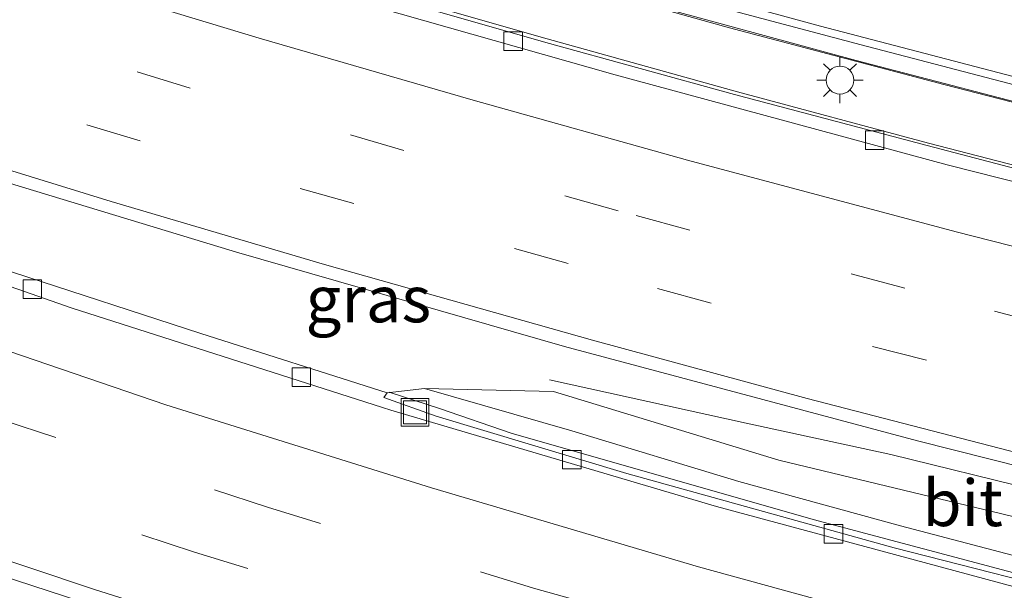
# Model space of a CAD drawing. Units: metres. Extents: x 129992 to 140000, y 475885 to 481253.
# Drawn here: x 135674 to 135727, y 480883 to 480914 of the extents above; entities that cross this region are included whole.
import ezdxf
from ezdxf.enums import TextEntityAlignment as Align

# ---------------------------------------------------------------- set-up
doc = ezdxf.new("R2010")
doc.units = ezdxf.units.M
doc.linetypes.add('VW-3-9_STREEP', pattern=[12, 3, -9])
doc.layers.get('0').update_dxf_attribs({"lineweight": 25})
for name, color, linetype, lineweight in [('B-ME-BV-GELEIDECONSTRUCTIE-ANTIVERBLINDINGSSCHERM-L-B1', 213, 'BV-ANTIVERBLINDINGSSCHERM', 18), ('B-ME-BV-GELEIDECONSTRUCTIE-BARRIER-L-B1', 213, 'BV-STEPBARRIER', 18), ('B-ME-BV-GELEIDECONSTRUCTIE-GELEIDERAIL-L-B1', 213, 'BV-GELEIDERAIL', 18), ('B-ME-GW-KRUINLIJN-L-B1', 93, 'Continuous', 18), ('B-ME-IE-GRASLAND-GV-B6', 93, 'Continuous', 18), ('B-ME-IE-INRICHTINGSELEMENT-S-B1', 253, 'Continuous', 18), ('B-ME-IE-MEUBILAIR_WEGMEUBILAIR-LICHTMAST-S-B1', 8, 'Continuous', 18), ('B-ME-VH-VERH_SOORT-BITUMEN-GV-B6', 8, 'IE-TERREINAFSCHEIDING-NATUURLIJK-HOUTWAL', 18), ('B-ME-VV-KOLK-S-B1', 8, 'Continuous', 18), ('B-ME-VW-MARKERING-39STREEP-015-L-B1', 255, 'VW-3-9_STREEP', 18), ('B-ME-VW-MARKERING-STREEP-015-L-B1', 7, 'Continuous', 18)]:
    doc.layers.add(name, color=color, linetype=linetype, lineweight=lineweight)
doc.styles.add('NLCS-ISO', font='NLCS-ISO.TTF')
doc.linetypes.add('BV-ANTIVERBLINDINGSSCHERM', pattern='A,2,-1,[22,NLCS.SHX,S=1,R=0,X=0,Y=0],-1', length=4)
doc.linetypes.add('BV-GELEIDERAIL', pattern='A,10,-3,[108,NLCS.SHX,S=1,R=0,X=0,Y=0],-3', length=16)
doc.linetypes.add('BV-STEPBARRIER', pattern='A,1,-1,[16,NLCS.SHX,S=1,R=0,X=-1,Y=0],1', length=3)
doc.linetypes.add('IE-TERREINAFSCHEIDING-NATUURLIJK-HOUTWAL', pattern='A,7,-1.5,[67,NLCS.SHX,S=0.75,R=45,X=0,Y=0],-1.5,7,-1.5,[70,NLCS.SHX,S=0.75,R=0,X=0,Y=0],-1.5', length=20)

# ---------------------------------------------------------------- blocks, each defined once
blk = doc.blocks.new('put')
for p, q in [((0.75, 0.75), (-0.75, 0.75)), ((-0.75, 0.75), (-0.75, -0.75)), ((0.75, -0.75), (0.75, 0.75)), ((-0.75, -0.75), (0.75, -0.75))]:
    blk.add_line(p, q)
blk.add_lwpolyline([(-0.625, 0.625), (0.625, 0.625), (0.625, -0.625), (-0.625, -0.625)], close=True)
blk = doc.blocks.new('kolk')
blk.add_lwpolyline([(-0.5, -0.5), (0.5, -0.5), (0.5, 0.5), (-0.5, 0.5)], close=True)
blk = doc.blocks.new('lantaarnpaal')
for p, q in [((0, 0.75), (0, 1.25)), ((-0.884, 0.884), (-0.53, 0.53)), ((0.53, 0.53), (0.884, 0.884)), ((-0.75, 0), (-1.25, 0)), ((0.75, 0), (1.25, 0)), ((-0.53, -0.53), (-0.884, -0.884)), ((0.53, -0.53), (0.884, -0.884)), ((0, -0.75), (0, -1.25))]:
    blk.add_line(p, q)
blk.add_circle((0, 0), 0.75)

msp = doc.modelspace()

# ---------------------------------------------------------------- linework, layer by layer
at = {"layer": 'B-ME-BV-GELEIDECONSTRUCTIE-ANTIVERBLINDINGSSCHERM-L-B1'}
msp.add_polyline3d([(135605.468, 480947.983, 1.322), (135619.838, 480942.695, 1.334), (135633.027, 480937.974, 1.325), (135647.528, 480933.072, 1.376), (135661.443, 480928.478, 1.442), (135674.819, 480924.303, 1.576), (135689.477, 480919.912, 1.748), (135699.607, 480916.999, 1.882), (135712.438, 480913.406, 2.131), (135723.993, 480910.344, 2.373), (135735.658, 480907.354, 2.569), (135746.013, 480904.799, 2.813), (135758.947, 480901.757, 3.227), (135773.302, 480898.57, 3.629), (135787.659, 480895.577, 4.103)], dxfattribs=at)
at = {"layer": 'B-ME-BV-GELEIDECONSTRUCTIE-BARRIER-L-B1'}
msp.add_polyline3d([(135764.953, 480875.189, 2.152), (135749.82, 480878.562, 2.115), (135733.376, 480882.536, 2.096), (135716.959, 480886.891, 2.054), (135700.67, 480891.554, 1.979), (135696.815, 480892.888, 1.84), (135694.093, 480893.765, 1.193)], dxfattribs=at)
at = {"layer": 'B-ME-BV-GELEIDECONSTRUCTIE-GELEIDERAIL-L-B1'}
for points in [[(135690.374, 480919.707, 1.118), (135696.146, 480918.023, 1.191), (135707.695, 480914.779, 1.371), (135719.268, 480911.644, 1.616), (135730.864, 480908.629, 1.853), (135742.498, 480905.705, 2.115), (135755.476, 480902.61, 2.475), (135767.181, 480899.944, 2.815), (135777.574, 480897.7, 3.147), (135789.33, 480895.277, 3.528), (135801.098, 480892.947, 3.924), (135812.899, 480890.751, 4.322), (135824.699, 480888.668, 4.675), (135836.524, 480886.689, 5.033), (135844.447, 480885.453, 5.236), (135854.609, 480883.986, 5.561), (135866.497, 480882.355, 5.894), (135878.402, 480880.822, 6.168), (135890.338, 480879.409, 6.426), (135902.292, 480878.105, 6.691), (135914.23, 480876.908, 6.916), (135926.192, 480875.843, 7.137), (135936.005, 480875.082, 7.31)], [(135683.414, 480918.385, 1.233), (135692.354, 480915.75, 1.326), (135702.607, 480912.803, 1.472), (135712.881, 480909.946, 1.632), (135723.173, 480907.192, 1.841), (135732.208, 480904.854, 2.036), (135741.263, 480902.605, 2.255), (135750.316, 480900.422, 2.469), (135759.385, 480898.278, 2.72), (135768.472, 480896.232, 2.988), (135780.164, 480893.712, 3.343), (135787.996, 480892.052, 3.606)], [(135721.138, 480890.406, 2.117), (135713.338, 480892.086, 1.678), (135702.749, 480894.426, 1.128)], [(135783.385, 480875.541, 3.873), (135771.592, 480878.035, 3.509), (135759.896, 480880.621, 3.177), (135748.242, 480883.457, 2.877), (135736.617, 480886.466, 2.597), (135728.883, 480888.494, 2.381), (135721.138, 480890.406, 2.117)]]:
    msp.add_polyline3d(points, dxfattribs=at)
at = {"layer": 'B-ME-GW-KRUINLIJN-L-B1'}
msp.add_line((135702.963, 480893.795, 1.187), (135696.003, 480893.95, 1.001), dxfattribs=at)
msp.add_polyline3d([(135702.963, 480893.795, 1.187), (135715.103, 480890.098, 1.318), (135727.112, 480887.21, 1.561), (135740.108, 480884.027, 1.902), (135751.788, 480881.19, 2.22), (135764.131, 480877.835, 2.446), (135765.039, 480877.378, 2.416), (135765.17, 480876.676, 2.38)], dxfattribs=at)
at = {"layer": 'B-ME-IE-GRASLAND-GV-B6'}
for points in [[(135614.341, 480945.649, -0.072), (135624.676, 480941.905, -0.08), (135635.184, 480938.223, -0.071), (135645.109, 480934.82, -0.038), (135655.855, 480931.273, 0.037), (135666.457, 480927.838, 0.077), (135677.218, 480924.503, 0.23), (135687.98, 480921.3, 0.333), (135698.323, 480918.307, 0.483), (135708.834, 480915.35, 0.656), (135719.545, 480912.489, 0.875), (135730.602, 480909.586, 1.099), (135741.195, 480906.938, 1.349), (135754.253, 480903.82, 1.699), (135764.913, 480901.367, 2.013), (135775.29, 480899.107, 2.33), (135785.641, 480896.919, 2.678)], [(135612.112, 480925.46, 0.601), (135630.182, 480919.092, 0.591), (135648.217, 480913.032, 0.686), (135666.983, 480907.049, 0.821), (135685.874, 480901.305, 1.012), (135703.552, 480896.22, 1.284), (135722.576, 480891.132, 1.634), (135741.793, 480886.28, 2.063), (135760.819, 480881.851, 2.562), (135779.54, 480877.798, 3.112), (135798.667, 480873.984, 3.743), (135817.584, 480870.5, 4.348)], [(135794.68, 480871.074, 3.332), (135782.037, 480873.436, 2.906), (135769.304, 480875.972, 2.495), (135765.17, 480876.676, 2.38), (135765.039, 480877.378, 2.416), (135764.131, 480877.835, 2.446), (135751.788, 480881.19, 2.22), (135740.108, 480884.027, 1.902), (135727.112, 480887.21, 1.561), (135715.103, 480890.098, 1.318), (135702.963, 480893.795, 1.187), (135696.003, 480893.95, 1.001), (135693.988, 480893.733, 1.093), (135683.947, 480896.917, 1.024), (135673.804, 480900.223, 0.957), (135663.65, 480903.756, 0.874), (135651.542, 480908.142, 0.787), (135643.698, 480911.139, 0.742), (135634.289, 480914.858, 0.674), (135627.232, 480917.647, 0.625), (135616.935, 480921.937, 0.569)], [(135788.78, 480891.718, 2.932), (135780.067, 480893.531, 2.627), (135768.33, 480896.074, 2.27), (135759.296, 480898.107, 2.002), (135750.135, 480900.246, 1.749), (135741.093, 480902.453, 1.526), (135731.926, 480904.742, 1.312), (135723.095, 480907.05, 1.132), (135712.712, 480909.803, 0.931), (135702.543, 480912.619, 0.761), (135692.17, 480915.596, 0.619), (135683.221, 480918.264, 0.515), (135674.259, 480920.975, 0.421)], [(135607.431, 480908.868, 0.92), (135620.313, 480903.438, 1.046), (135634.138, 480897.889, 1.131), (135648.442, 480892.5, 1.218), (135661.301, 480887.941, 1.312), (135674.019, 480883.604, 1.394), (135687.048, 480879.356, 1.482), (135694.847, 480876.998, 1.527), (135707.316, 480873.372, 1.583), (135720.07, 480869.835, 1.627), (135733.308, 480866.455, 1.643), (135745.606, 480863.368, 1.663), (135758.206, 480860.588, 1.708), (135758.443, 480860.554, 1.71), (135762.462, 480859.696, 1.691), (135773.16, 480857.565, 1.699), (135783.09, 480855.622, 1.692)], [(135740.108, 480884.027, 1.902), (135751.788, 480881.19, 2.22), (135764.131, 480877.835, 2.446), (135765.039, 480877.378, 2.416), (135765.17, 480876.676, 2.38), (135764.89, 480875.807, 2.429), (135764.86, 480875.615, 1.216), (135764.79, 480875.645, 1.216), (135764.679, 480876.021, 1.18), (135758.636, 480877.517, 1.146), (135749.073, 480879.689, 1.14), (135739.905, 480881.852, 1.141), (135730.896, 480884.121, 1.127), (135721.663, 480886.558, 1.104), (135712.946, 480888.939, 1.085), (135703.936, 480891.673, 1.023), (135696.003, 480893.95, 1.001), (135702.963, 480893.795, 1.187), (135715.103, 480890.098, 1.318), (135727.112, 480887.21, 1.561), (135740.108, 480884.027, 1.902)]]:
    msp.add_polyline3d(points, dxfattribs=at)
at = {"layer": 'B-ME-VH-VERH_SOORT-BITUMEN-GV-B6'}
for points in [[(135785.641, 480896.919, 2.678), (135775.29, 480899.107, 2.33), (135764.913, 480901.367, 2.013), (135754.253, 480903.82, 1.699), (135741.195, 480906.938, 1.349), (135730.602, 480909.586, 1.099), (135719.545, 480912.489, 0.875), (135708.834, 480915.35, 0.656), (135698.323, 480918.307, 0.483), (135687.98, 480921.3, 0.333), (135677.218, 480924.503, 0.23), (135666.457, 480927.838, 0.077), (135655.855, 480931.273, 0.037), (135645.109, 480934.82, -0.038), (135635.184, 480938.223, -0.071), (135624.676, 480941.905, -0.08), (135614.341, 480945.649, -0.072)], [(135797.897, 480889.204, 3.269), (135778.833, 480893.198, 2.674), (135760.888, 480897.053, 2.073), (135742.981, 480901.248, 1.58), (135724.172, 480906.018, 1.176), (135706.274, 480910.867, 0.886), (135688.171, 480916.021, 0.612), (135671.198, 480921.185, 0.453), (135653.438, 480926.887, 0.325), (135635.423, 480932.99, 0.247), (135616.406, 480939.778, 0.238)], [(135616.406, 480939.778, 0.238), (135635.423, 480932.99, 0.247), (135653.438, 480926.887, 0.325), (135671.198, 480921.185, 0.453), (135688.171, 480916.021, 0.612), (135706.274, 480910.867, 0.886), (135724.172, 480906.018, 1.176), (135742.981, 480901.248, 1.58), (135760.888, 480897.053, 2.073), (135778.833, 480893.198, 2.674), (135797.897, 480889.204, 3.269)], [(135607.009, 480925.347, 0.551), (135623.502, 480918.325, 0.612), (135641.345, 480911.166, 0.724), (135659.167, 480904.516, 0.834), (135676.968, 480898.306, 0.974), (135693.731, 480892.934, 1.082), (135694.195, 480892.785, 1.085), (135711.75, 480887.591, 1.164), (135729.998, 480882.679, 1.219), (135748.002, 480878.281, 1.286), (135766.001, 480874.3, 1.246), (135779.029, 480871.701, 1.213), (135785.786, 480870.467, 1.254)], [(135798.667, 480873.984, 3.743), (135779.54, 480877.798, 3.112), (135760.819, 480881.851, 2.562), (135741.793, 480886.28, 2.063), (135722.576, 480891.132, 1.634), (135703.552, 480896.22, 1.284), (135685.874, 480901.305, 1.012), (135666.983, 480907.049, 0.821), (135648.217, 480913.032, 0.686), (135630.182, 480919.092, 0.591), (135612.112, 480925.46, 0.601)], [(135616.935, 480921.937, 0.569), (135627.232, 480917.647, 0.625), (135634.289, 480914.858, 0.674), (135643.698, 480911.139, 0.742), (135651.542, 480908.142, 0.787), (135663.65, 480903.756, 0.874), (135673.804, 480900.223, 0.957), (135683.947, 480896.917, 1.024), (135693.988, 480893.733, 1.093), (135693.819, 480893.482, 1.094), (135696.635, 480892.464, 1.112), (135706.91, 480889.381, 1.165), (135721.316, 480885.372, 1.216), (135744.141, 480879.555, 1.243), (135764.743, 480874.889, 1.25), (135774.994, 480872.972, 1.203), (135793.505, 480869.537, 1.166)], [(135674.259, 480920.975, 0.421), (135683.221, 480918.264, 0.515), (135692.17, 480915.596, 0.619), (135702.543, 480912.619, 0.761), (135712.712, 480909.803, 0.931), (135723.095, 480907.05, 1.132), (135731.926, 480904.742, 1.312), (135741.093, 480902.453, 1.526), (135750.135, 480900.246, 1.749), (135759.296, 480898.107, 2.002), (135768.33, 480896.074, 2.27), (135780.067, 480893.531, 2.627), (135788.78, 480891.718, 2.932)], [(135783.09, 480855.622, 1.692), (135773.16, 480857.565, 1.699), (135762.462, 480859.696, 1.691), (135758.443, 480860.554, 1.71), (135758.206, 480860.588, 1.708), (135745.606, 480863.368, 1.663), (135733.308, 480866.455, 1.643), (135720.07, 480869.835, 1.627), (135707.316, 480873.372, 1.583), (135694.847, 480876.998, 1.527), (135687.048, 480879.356, 1.482), (135674.019, 480883.604, 1.394), (135661.301, 480887.941, 1.312), (135648.442, 480892.5, 1.218), (135634.138, 480897.889, 1.131), (135620.313, 480903.438, 1.046), (135607.431, 480908.868, 0.92)], [(135785.786, 480870.467, 1.254), (135779.029, 480871.701, 1.213), (135766.001, 480874.3, 1.246), (135748.002, 480878.281, 1.286), (135729.998, 480882.679, 1.219), (135711.75, 480887.591, 1.164), (135694.195, 480892.785, 1.085), (135693.731, 480892.934, 1.082), (135676.968, 480898.306, 0.974), (135659.167, 480904.516, 0.834)], [(135793.505, 480869.537, 1.166), (135774.994, 480872.972, 1.203), (135764.743, 480874.889, 1.25), (135744.141, 480879.555, 1.243), (135721.316, 480885.372, 1.216), (135706.91, 480889.381, 1.165), (135696.635, 480892.464, 1.112), (135693.819, 480893.482, 1.094), (135693.988, 480893.733, 1.093), (135696.003, 480893.95, 1.001), (135703.936, 480891.673, 1.023), (135712.946, 480888.939, 1.085), (135721.663, 480886.558, 1.104), (135730.896, 480884.121, 1.127), (135739.905, 480881.852, 1.141), (135749.073, 480879.689, 1.14), (135758.636, 480877.517, 1.146), (135764.679, 480876.021, 1.18), (135764.79, 480875.645, 1.216), (135764.86, 480875.615, 1.216), (135765.061, 480875.53, 1.216), (135771.067, 480874.238, 1.205), (135776.568, 480873.153, 1.21), (135782.775, 480871.959, 1.216)]]:
    msp.add_polyline3d(points, dxfattribs=at)
at = {"layer": 'B-ME-VW-MARKERING-39STREEP-015-L-B1'}
for points in [[(135926.875, 480864.2, 6.78), (135910.636, 480865.652, 6.498), (135898.697, 480866.851, 6.257), (135886.777, 480868.208, 5.999), (135870.906, 480870.2, 5.619), (135859.017, 480871.8, 5.323), (135839.242, 480874.751, 4.807), (135827.404, 480876.689, 4.462), (135815.586, 480878.739, 4.111), (135799.863, 480881.66, 3.612), (135784.182, 480884.796, 3.076), (135768.541, 480888.129, 2.574), (135756.839, 480890.766, 2.234), (135745.167, 480893.533, 1.92), (135729.639, 480897.375, 1.574), (135721.89, 480899.361, 1.416), (135706.448, 480903.538, 1.136), (135694.897, 480906.784, 0.952), (135683.38, 480910.151, 0.804), (135664.265, 480916.032, 0.617), (135652.842, 480919.71, 0.541), (135641.456, 480923.498, 0.49), (135630.106, 480927.394, 0.444), (135607.534, 480935.547, 0.363)], [(135605.808, 480932.468, 0.436), (135624.61, 480925.652, 0.5), (135635.939, 480921.694, 0.554), (135643.511, 480919.112, 0.587), (135658.722, 480914.151, 0.656), (135677.809, 480908.176, 0.822), (135689.306, 480904.741, 0.974), (135708.562, 480899.343, 1.268), (135720.15, 480896.231, 1.494), (135739.531, 480891.306, 1.913), (135747.304, 480889.422, 2.086), (135762.887, 480885.819, 2.516), (135782.425, 480881.59, 3.13), (135802.03, 480877.684, 3.785), (135813.829, 480875.53, 4.158), (135833.533, 480872.145, 4.725), (135845.382, 480870.277, 5.054), (135861.209, 480867.972, 5.468), (135873.098, 480866.364, 5.763), (135896.927, 480863.555, 6.301), (135908.861, 480862.322, 6.547), (135924.131, 480860.931, 6.808)], [(135909.911, 480843.984, 0.98), (135893.224, 480846.591, 1.087), (135863.555, 480851.037, 1.199), (135833.879, 480855.434, 1.277), (135804.244, 480860.098, 1.397), (135789.464, 480862.652, 1.479), (135774.727, 480865.449, 1.482), (135760.031, 480868.453, 1.48), (135745.39, 480871.716, 1.487), (135730.817, 480875.269, 1.434), (135716.316, 480879.105, 1.398), (135701.886, 480883.201, 1.333), (135687.533, 480887.56, 1.261), (135673.285, 480892.249, 1.158), (135659.105, 480897.14, 1.057), (135644.996, 480902.23, 0.959), (135631.009, 480907.651, 0.878), (135617.168, 480913.431, 0.765)], [(135907.298, 480840.87, 0.912), (135889.187, 480843.664, 1.033), (135859.515, 480848.084, 1.197), (135829.841, 480852.496, 1.375), (135815.021, 480854.808, 1.428), (135800.22, 480857.244, 1.525), (135785.449, 480859.852, 1.598), (135770.713, 480862.654, 1.609), (135756.025, 480865.697, 1.605), (135741.418, 480869.108, 1.529), (135726.857, 480872.712, 1.524), (135712.368, 480876.595, 1.481), (135697.951, 480880.737, 1.432), (135683.611, 480885.138, 1.401), (135669.358, 480889.808, 1.252), (135655.203, 480894.772, 1.153), (135641.152, 480900.021, 1.05), (135627.181, 480905.482, 0.968), (135613.323, 480911.222, 0.874)]]:
    msp.add_polyline3d(points, dxfattribs=at)
at = {"layer": 'B-ME-VW-MARKERING-STREEP-015-L-B1'}
for points in [[(135783.48, 480897.811, 2.626), (135771.748, 480900.304, 2.239), (135758.092, 480903.364, 1.842), (135744.471, 480906.571, 1.442), (135730.89, 480909.958, 1.135), (135717.346, 480913.492, 0.863), (135705.771, 480916.65, 0.649), (135694.227, 480919.922, 0.472), (135678.89, 480924.475, 0.275), (135665.518, 480928.62, 0.113), (135650.298, 480933.553, 0.04), (135638.925, 480937.382, -0.027), (135625.705, 480941.988, -0.029), (135612.541, 480946.754, -0.025)], [(135791.874, 480886.937, 3.22), (135777.193, 480889.972, 2.714), (135762.548, 480893.184, 2.271), (135750.861, 480895.888, 1.944), (135736.292, 480899.439, 1.577), (135724.667, 480902.408, 1.347), (135710.175, 480906.267, 1.09), (135698.62, 480909.5, 0.896), (135687.094, 480912.837, 0.746), (135672.739, 480917.184, 0.594), (135661.291, 480920.782, 0.502), (135649.881, 480924.499, 0.434), (135638.51, 480928.331, 0.385), (135624.35, 480933.28, 0.33), (135610.251, 480938.4, 0.285)], [(135921.306, 480857.564, 6.846), (135908.247, 480858.779, 6.616), (135893.332, 480860.344, 6.315), (135881.415, 480861.731, 6.041), (135866.541, 480863.632, 5.681), (135851.69, 480865.712, 5.326), (135839.83, 480867.512, 5.01), (135827.988, 480869.429, 4.677), (135813.215, 480871.988, 4.231), (135798.475, 480874.727, 3.762), (135783.769, 480877.641, 3.264), (135772.032, 480880.11, 2.887), (135757.395, 480883.366, 2.483), (135742.797, 480886.795, 2.096), (135731.15, 480889.67, 1.827), (135716.63, 480893.422, 1.521), (135705.05, 480896.564, 1.318), (135690.619, 480900.65, 1.092), (135679.111, 480904.048, 0.94), (135664.774, 480908.456, 0.803), (135653.341, 480912.102, 0.723), (135641.946, 480915.862, 0.665), (135630.588, 480919.734, 0.605), (135616.451, 480924.747, 0.547)], [(135912.644, 480847.24, 1.063), (135884.596, 480851.53, 1.214), (135854.92, 480855.929, 1.219), (135825.252, 480860.379, 1.226), (135810.44, 480862.746, 1.273), (135795.646, 480865.222, 1.341), (135780.886, 480867.895, 1.364), (135766.166, 480870.779, 1.358), (135761.322, 480871.776, 1.36), (135746.693, 480875.092, 1.347), (135725.227, 480880.377, 1.306), (135710.763, 480884.353, 1.267), (135696.376, 480888.595, 1.203), (135682.062, 480893.078, 1.11), (135656.668, 480901.766, 0.933), (135645.024, 480906.101, 0.85), (135631.148, 480911.517, 0.757), (135621.793, 480915.329, 0.692)], [(135904.582, 480837.634, 0.817), (135868.768, 480843.07, 1.095), (135824.262, 480849.708, 1.46), (135809.446, 480852.046, 1.547), (135794.654, 480854.534, 1.674), (135779.894, 480857.206, 1.719), (135765.172, 480860.083, 1.722), (135750.508, 480863.238, 1.705), (135735.91, 480866.69, 1.657), (135721.375, 480870.393, 1.64), (135706.905, 480874.347, 1.577), (135692.526, 480878.616, 1.519), (135678.218, 480883.118, 1.44), (135663.993, 480887.878, 1.327), (135649.869, 480892.927, 1.239), (135635.829, 480898.206, 1.141), (135621.906, 480903.788, 1.061), (135608.064, 480909.565, 0.94)]]:
    msp.add_polyline3d(points, dxfattribs=at)

# ---------------------------------------------------------------- block references
at = {"layer": 'B-ME-IE-INRICHTINGSELEMENT-S-B1', "rotation": 90}
msp.add_blockref('put', (135695.49, 480892.673, 1.047), dxfattribs=at)
at = {"layer": 'B-ME-IE-MEUBILAIR_WEGMEUBILAIR-LICHTMAST-S-B1', "rotation": 90}
msp.add_blockref('lantaarnpaal', (135718.397, 480910.582, 0.942), dxfattribs=at)
at = {"layer": 'B-ME-VV-KOLK-S-B1', "rotation": 90}
for p in [(135700.787, 480912.685, 0.714), (135720.264, 480907.342, 1.065), (135674.868, 480899.311, 0.95), (135689.368, 480894.573, 1.046), (135703.945, 480890.124, 1.063), (135718.048, 480886.122, 1.139)]:
    msp.add_blockref('kolk', p, dxfattribs=at)

# ---------------------------------------------------------------- texts
at = {"layer": 'B-ME-IE-GRASLAND-GV-B6', "ltscale": 0.2, "style": 'NLCS-ISO'}
msp.add_text('gras', height=2.5, dxfattribs=at).set_placement((135692.98, 480898.7775), align=Align.MIDDLE_CENTER)
at = {"layer": 'B-ME-VH-VERH_SOORT-BITUMEN-GV-B6', "ltscale": 0.2, "style": 'NLCS-ISO'}
msp.add_text('bit', height=2.5, dxfattribs=at).set_placement((135725.0086, 480887.7902), align=Align.MIDDLE_CENTER)

doc.saveas('drawing.dxf')
